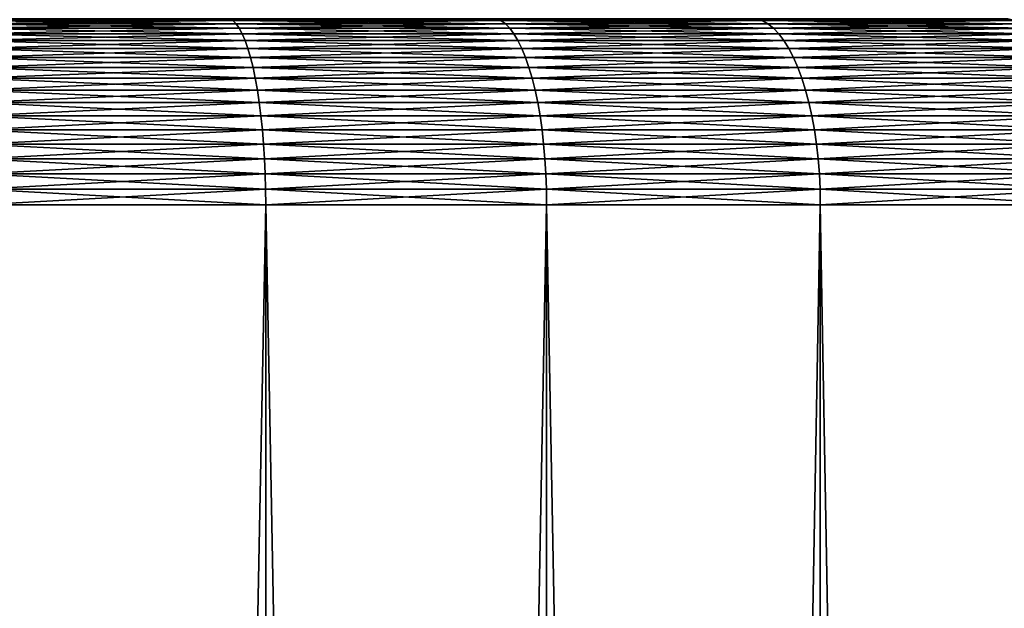
# Model space of a CAD drawing. Extents: x -30 to 30, y -35 to 0.
# Drawn here: x 0.8 to 2.3, y -10.9 to -10 of the extents above; entities that cross this region are included whole.
import ezdxf

# ---------------------------------------------------------------- set-up
doc = ezdxf.new("R2010")
doc.units = 0
doc.header["$MEASUREMENT"] = 0
doc.layers.add('L1', color=7, linetype='Continuous')

msp = doc.modelspace()

# ---------------------------------------------------------------- linework, layer by layer
at = {"layer": 'L1', "color": 7}
for points in [[(0.666765, -10.00409, -22.70686), (0.663639, -10.00102, -22.68246), (1.100752, -10.00102, -22.60751)], [(1.105935, -10.00409, 22.63156), (1.100752, -10.00102, 22.60751), (0.663639, -10.00102, 22.68246)], [(1.105935, -10.00409, 22.63156), (0.663639, -10.00102, 22.68246), (0.666765, -10.00409, 22.70686)], [(0.666765, -10.00409, -22.70686), (1.100752, -10.00102, -22.60751), (1.105935, -10.00409, -22.63156)], [(0.669847, -10.00918, -22.73093), (0.666765, -10.00409, -22.70686), (1.105935, -10.00409, -22.63156)], [(1.111048, -10.00918, 22.65528), (1.105935, -10.00409, 22.63156), (0.666765, -10.00409, 22.70686)], [(1.111048, -10.00918, 22.65528), (0.666765, -10.00409, 22.70686), (0.669847, -10.00918, 22.73093)], [(0.669847, -10.00918, -22.73093), (1.105935, -10.00409, -22.63156), (1.111048, -10.00918, -22.65528)], [(1.105935, -10.00409, -22.63156), (1.100752, -10.00102, -22.60751), (1.529933, -10.00102, -22.49575)], [(1.537138, -10.00409, 22.51928), (1.529933, -10.00102, 22.49575), (1.100752, -10.00102, 22.60751)], [(1.537138, -10.00409, 22.51928), (1.100752, -10.00102, 22.60751), (1.105935, -10.00409, 22.63156)], [(1.105935, -10.00409, -22.63156), (1.529933, -10.00102, -22.49575), (1.537138, -10.00409, -22.51928)], [(1.111048, -10.00918, -22.65528), (1.105935, -10.00409, -22.63156), (1.537138, -10.00409, -22.51928)], [(1.544244, -10.00918, 22.54248), (1.537138, -10.00409, 22.51928), (1.105935, -10.00409, 22.63156)], [(1.544244, -10.00918, 22.54248), (1.105935, -10.00409, 22.63156), (1.111048, -10.00918, 22.65528)], [(1.111048, -10.00918, -22.65528), (1.537138, -10.00409, -22.51928), (1.544244, -10.00918, -22.54248)], [(1.537138, -10.00409, -22.51928), (1.529933, -10.00102, -22.49575), (1.948091, -10.00102, -22.34801)], [(1.957265, -10.00409, 22.37084), (1.948091, -10.00102, 22.34801), (1.529933, -10.00102, 22.49575)], [(1.957265, -10.00409, 22.37084), (1.529933, -10.00102, 22.49575), (1.537138, -10.00409, 22.51928)], [(1.537138, -10.00409, -22.51928), (1.948091, -10.00102, -22.34801), (1.957265, -10.00409, -22.37084)], [(1.544244, -10.00918, -22.54248), (1.537138, -10.00409, -22.51928), (1.957265, -10.00409, -22.37084)], [(1.966313, -10.00918, 22.39336), (1.957265, -10.00409, 22.37084), (1.537138, -10.00409, 22.51928)], [(1.966313, -10.00918, 22.39336), (1.537138, -10.00409, 22.51928), (1.544244, -10.00918, 22.54248)], [(1.544244, -10.00918, -22.54248), (1.957265, -10.00409, -22.37084), (1.966313, -10.00918, -22.39336)], [(1.957265, -10.00409, -22.37084), (1.948091, -10.00102, -22.34801), (2.352213, -10.00102, -22.16534)], [(2.36329, -10.00409, 22.18731), (2.352213, -10.00102, 22.16534), (1.948091, -10.00102, 22.34801)], [(2.36329, -10.00409, 22.18731), (1.948091, -10.00102, 22.34801), (1.957265, -10.00409, 22.37084)], [(1.957265, -10.00409, -22.37084), (2.352213, -10.00102, -22.16534), (2.36329, -10.00409, -22.18731)], [(1.966313, -10.00918, -22.39336), (1.957265, -10.00409, -22.37084), (2.36329, -10.00409, -22.18731)], [(2.374215, -10.00918, 22.20897), (2.36329, -10.00409, 22.18731), (1.957265, -10.00409, 22.37084)], [(2.374215, -10.00918, 22.20897), (1.957265, -10.00409, 22.37084), (1.966313, -10.00918, 22.39336)], [(1.966313, -10.00918, -22.39336), (2.36329, -10.00409, -22.18731), (2.374215, -10.00918, -22.20897)], [(0.672865, -10.01626, -22.7545), (0.669847, -10.00918, -22.73093), (1.111048, -10.00918, -22.65528)], [(1.116054, -10.01626, 22.67851), (1.111048, -10.00918, 22.65528), (0.669847, -10.00918, 22.73093)], [(1.116054, -10.01626, 22.67851), (0.669847, -10.00918, 22.73093), (0.672865, -10.01626, 22.7545)], [(0.672865, -10.01626, -22.7545), (1.111048, -10.00918, -22.65528), (1.116054, -10.01626, -22.67851)], [(0.675799, -10.02527, -22.77741), (0.672865, -10.01626, -22.7545), (1.116054, -10.01626, -22.67851)], [(1.120921, -10.02527, 22.70109), (1.116054, -10.01626, 22.67851), (0.672865, -10.01626, 22.7545)], [(1.120921, -10.02527, 22.70109), (0.672865, -10.01626, 22.7545), (0.675799, -10.02527, 22.77741)], [(0.675799, -10.02527, -22.77741), (1.116054, -10.01626, -22.67851), (1.120921, -10.02527, -22.70109)], [(1.116054, -10.01626, -22.67851), (1.111048, -10.00918, -22.65528), (1.544244, -10.00918, -22.54248)], [(1.551202, -10.01626, 22.56521), (1.544244, -10.00918, 22.54248), (1.111048, -10.00918, 22.65528)], [(1.551202, -10.01626, 22.56521), (1.111048, -10.00918, 22.65528), (1.116054, -10.01626, 22.67851)], [(1.116054, -10.01626, -22.67851), (1.544244, -10.00918, -22.54248), (1.551202, -10.01626, -22.56521)], [(1.120921, -10.02527, -22.70109), (1.116054, -10.01626, -22.67851), (1.551202, -10.01626, -22.56521)], [(1.557966, -10.02527, 22.58729), (1.551202, -10.01626, 22.56521), (1.116054, -10.01626, 22.67851)], [(1.557966, -10.02527, 22.58729), (1.116054, -10.01626, 22.67851), (1.120921, -10.02527, 22.70109)], [(1.120921, -10.02527, -22.70109), (1.551202, -10.01626, -22.56521), (1.557966, -10.02527, -22.58729)], [(1.551202, -10.01626, -22.56521), (1.544244, -10.00918, -22.54248), (1.966313, -10.00918, -22.39336)], [(1.975174, -10.01626, 22.41541), (1.966313, -10.00918, 22.39336), (1.544244, -10.00918, 22.54248)], [(1.975174, -10.01626, 22.41541), (1.544244, -10.00918, 22.54248), (1.551202, -10.01626, 22.56521)], [(1.551202, -10.01626, -22.56521), (1.966313, -10.00918, -22.39336), (1.975174, -10.01626, -22.41541)], [(1.557966, -10.02527, -22.58729), (1.551202, -10.01626, -22.56521), (1.975174, -10.01626, -22.41541)], [(1.983786, -10.02527, 22.43684), (1.975174, -10.01626, 22.41541), (1.551202, -10.01626, 22.56521)], [(1.983786, -10.02527, 22.43684), (1.551202, -10.01626, 22.56521), (1.557966, -10.02527, 22.58729)], [(1.557966, -10.02527, -22.58729), (1.975174, -10.01626, -22.41541), (1.983786, -10.02527, -22.43684)], [(1.975174, -10.01626, -22.41541), (1.966313, -10.00918, -22.39336), (2.374215, -10.00918, -22.20897)], [(2.384914, -10.01626, 22.23019), (2.374215, -10.00918, 22.20897), (1.966313, -10.00918, 22.39336)], [(2.384914, -10.01626, 22.23019), (1.966313, -10.00918, 22.39336), (1.975174, -10.01626, 22.41541)], [(1.975174, -10.01626, -22.41541), (2.374215, -10.00918, -22.20897), (2.384914, -10.01626, -22.23019)], [(1.983786, -10.02527, -22.43684), (1.975174, -10.01626, -22.41541), (2.384914, -10.01626, -22.23019)], [(2.395313, -10.02527, 22.25082), (2.384914, -10.01626, 22.23019), (1.975174, -10.01626, 22.41541)], [(2.395313, -10.02527, 22.25082), (1.975174, -10.01626, 22.41541), (1.983786, -10.02527, 22.43684)], [(1.983786, -10.02527, -22.43684), (2.384914, -10.01626, -22.23019), (2.395313, -10.02527, -22.25082)], [(0.678629, -10.03616, -22.79951), (0.675799, -10.02527, -22.77741), (1.120921, -10.02527, -22.70109)], [(1.125614, -10.03616, 22.72287), (1.120921, -10.02527, 22.70109), (0.675799, -10.02527, 22.77741)], [(1.125614, -10.03616, 22.72287), (0.675799, -10.02527, 22.77741), (0.678629, -10.03616, 22.79951)], [(0.678629, -10.03616, -22.79951), (1.120921, -10.02527, -22.70109), (1.125614, -10.03616, -22.72287)], [(0.681334, -10.04885, -22.82064), (0.678629, -10.03616, -22.79951), (1.125614, -10.03616, -22.72287)], [(1.130101, -10.04885, 22.74369), (1.125614, -10.03616, 22.72287), (0.678629, -10.03616, 22.79951)], [(1.130101, -10.04885, 22.74369), (0.678629, -10.03616, 22.79951), (0.681334, -10.04885, 22.82064)], [(0.681334, -10.04885, -22.82064), (1.125614, -10.03616, -22.72287), (1.130101, -10.04885, -22.74369)], [(1.125614, -10.03616, -22.72287), (1.120921, -10.02527, -22.70109), (1.557966, -10.02527, -22.58729)], [(1.564489, -10.03616, 22.60859), (1.557966, -10.02527, 22.58729), (1.120921, -10.02527, 22.70109)], [(1.564489, -10.03616, 22.60859), (1.120921, -10.02527, 22.70109), (1.125614, -10.03616, 22.72287)], [(1.125614, -10.03616, -22.72287), (1.557966, -10.02527, -22.58729), (1.564489, -10.03616, -22.60859)], [(1.130101, -10.04885, -22.74369), (1.125614, -10.03616, -22.72287), (1.564489, -10.03616, -22.60859)], [(1.570726, -10.04885, 22.62896), (1.564489, -10.03616, 22.60859), (1.125614, -10.03616, 22.72287)], [(1.570726, -10.04885, 22.62896), (1.125614, -10.03616, 22.72287), (1.130101, -10.04885, 22.74369)], [(1.130101, -10.04885, -22.74369), (1.564489, -10.03616, -22.60859), (1.570726, -10.04885, -22.62896)], [(1.564489, -10.03616, -22.60859), (1.557966, -10.02527, -22.58729), (1.983786, -10.02527, -22.43684)], [(1.992092, -10.03616, 22.45751), (1.983786, -10.02527, 22.43684), (1.557966, -10.02527, 22.58729)], [(1.992092, -10.03616, 22.45751), (1.557966, -10.02527, 22.58729), (1.564489, -10.03616, 22.60859)], [(1.564489, -10.03616, -22.60859), (1.983786, -10.02527, -22.43684), (1.992092, -10.03616, -22.45751)], [(1.570726, -10.04885, -22.62896), (1.564489, -10.03616, -22.60859), (1.992092, -10.03616, -22.45751)], [(2.000034, -10.04885, 22.47727), (1.992092, -10.03616, 22.45751), (1.564489, -10.03616, 22.60859)], [(2.000034, -10.04885, 22.47727), (1.564489, -10.03616, 22.60859), (1.570726, -10.04885, 22.62896)], [(1.570726, -10.04885, -22.62896), (1.992092, -10.03616, -22.45751), (2.000034, -10.04885, -22.47727)], [(1.992092, -10.03616, -22.45751), (1.983786, -10.02527, -22.43684), (2.395313, -10.02527, -22.25082)], [(2.405341, -10.03616, 22.27071), (2.395313, -10.02527, 22.25082), (1.983786, -10.02527, 22.43684)], [(2.405341, -10.03616, 22.27071), (1.983786, -10.02527, 22.43684), (1.992092, -10.03616, 22.45751)], [(1.992092, -10.03616, -22.45751), (2.395313, -10.02527, -22.25082), (2.405341, -10.03616, -22.27071)], [(2.000034, -10.04885, -22.47727), (1.992092, -10.03616, -22.45751), (2.405341, -10.03616, -22.27071)], [(2.414931, -10.04885, 22.28973), (2.405341, -10.03616, 22.27071), (1.992092, -10.03616, 22.45751)], [(2.414931, -10.04885, 22.28973), (1.992092, -10.03616, 22.45751), (2.000034, -10.04885, 22.47727)], [(2.000034, -10.04885, -22.47727), (2.405341, -10.03616, -22.27071), (2.414931, -10.04885, -22.28973)], [(0.683898, -10.06326, -22.84065), (0.681334, -10.04885, -22.82064), (1.130101, -10.04885, -22.74369)], [(1.134353, -10.06326, 22.76342), (1.130101, -10.04885, 22.74369), (0.681334, -10.04885, 22.82064)], [(1.134353, -10.06326, 22.76342), (0.681334, -10.04885, 22.82064), (0.683898, -10.06326, 22.84065)], [(0.683898, -10.06326, -22.84065), (1.130101, -10.04885, -22.74369), (1.134353, -10.06326, -22.76342)], [(1.134353, -10.06326, -22.76342), (1.130101, -10.04885, -22.74369), (1.570726, -10.04885, -22.62896)], [(1.576635, -10.06326, 22.64825), (1.570726, -10.04885, 22.62896), (1.130101, -10.04885, 22.74369)], [(1.576635, -10.06326, 22.64825), (1.130101, -10.04885, 22.74369), (1.134353, -10.06326, 22.76342)], [(1.134353, -10.06326, -22.76342), (1.570726, -10.04885, -22.62896), (1.576635, -10.06326, -22.64825)], [(1.576635, -10.06326, -22.64825), (1.570726, -10.04885, -22.62896), (2.000034, -10.04885, -22.47727)], [(2.007558, -10.06326, 22.496), (2.000034, -10.04885, 22.47727), (1.570726, -10.04885, 22.62896)], [(2.007558, -10.06326, 22.496), (1.570726, -10.04885, 22.62896), (1.576635, -10.06326, 22.64825)], [(1.576635, -10.06326, -22.64825), (2.000034, -10.04885, -22.47727), (2.007558, -10.06326, -22.496)], [(2.007558, -10.06326, -22.496), (2.000034, -10.04885, -22.47727), (2.414931, -10.04885, -22.28973)], [(2.424016, -10.06326, 22.30775), (2.414931, -10.04885, 22.28973), (2.000034, -10.04885, 22.47727)], [(2.424016, -10.06326, 22.30775), (2.000034, -10.04885, 22.47727), (2.007558, -10.06326, 22.496)], [(2.007558, -10.06326, -22.496), (2.414931, -10.04885, -22.28973), (2.424016, -10.06326, -22.30775)], [(0.686301, -10.07928, -22.85942), (0.683898, -10.06326, -22.84065), (1.134353, -10.06326, -22.76342)], [(1.138339, -10.07928, 22.78191), (1.134353, -10.06326, 22.76342), (0.683898, -10.06326, 22.84065)], [(1.138339, -10.07928, 22.78191), (0.683898, -10.06326, 22.84065), (0.686301, -10.07928, 22.85942)], [(0.686301, -10.07928, -22.85942), (1.134353, -10.06326, -22.76342), (1.138339, -10.07928, -22.78191)], [(1.138339, -10.07928, -22.78191), (1.134353, -10.06326, -22.76342), (1.576635, -10.06326, -22.64825)], [(1.582175, -10.07928, 22.66634), (1.576635, -10.06326, 22.64825), (1.134353, -10.06326, 22.76342)], [(1.582175, -10.07928, 22.66634), (1.134353, -10.06326, 22.76342), (1.138339, -10.07928, 22.78191)], [(1.138339, -10.07928, -22.78191), (1.576635, -10.06326, -22.64825), (1.582175, -10.07928, -22.66634)], [(1.582175, -10.07928, -22.66634), (1.576635, -10.06326, -22.64825), (2.007558, -10.06326, -22.496)], [(2.014612, -10.07928, 22.51356), (2.007558, -10.06326, 22.496), (1.576635, -10.06326, 22.64825)], [(2.014612, -10.07928, 22.51356), (1.576635, -10.06326, 22.64825), (1.582175, -10.07928, 22.66634)], [(1.582175, -10.07928, -22.66634), (2.007558, -10.06326, -22.496), (2.014612, -10.07928, -22.51356)], [(2.014612, -10.07928, -22.51356), (2.007558, -10.06326, -22.496), (2.424016, -10.06326, -22.30775)], [(2.432534, -10.07928, 22.32464), (2.424016, -10.06326, 22.30775), (2.007558, -10.06326, 22.496)], [(2.432534, -10.07928, 22.32464), (2.007558, -10.06326, 22.496), (2.014612, -10.07928, 22.51356)], [(2.014612, -10.07928, -22.51356), (2.424016, -10.06326, -22.30775), (2.432534, -10.07928, -22.32464)], [(0.688528, -10.09682, -22.87681), (0.686301, -10.07928, -22.85942), (1.138339, -10.07928, -22.78191)], [(1.142033, -10.09682, 22.79905), (1.138339, -10.07928, 22.78191), (0.686301, -10.07928, 22.85942)], [(1.142033, -10.09682, 22.79905), (0.686301, -10.07928, 22.85942), (0.688528, -10.09682, 22.87681)], [(0.688528, -10.09682, -22.87681), (1.138339, -10.07928, -22.78191), (1.142033, -10.09682, -22.79905)], [(1.142033, -10.09682, -22.79905), (1.138339, -10.07928, -22.78191), (1.582175, -10.07928, -22.66634)], [(1.587309, -10.09682, 22.68311), (1.582175, -10.07928, 22.66634), (1.138339, -10.07928, 22.78191)], [(1.587309, -10.09682, 22.68311), (1.138339, -10.07928, 22.78191), (1.142033, -10.09682, 22.79905)], [(1.142033, -10.09682, -22.79905), (1.582175, -10.07928, -22.66634), (1.587309, -10.09682, -22.68311)], [(1.587309, -10.09682, -22.68311), (1.582175, -10.07928, -22.66634), (2.014612, -10.07928, -22.51356)], [(2.021149, -10.09682, 22.52982), (2.014612, -10.07928, 22.51356), (1.582175, -10.07928, 22.66634)], [(2.021149, -10.09682, 22.52982), (1.582175, -10.07928, 22.66634), (1.587309, -10.09682, 22.68311)], [(1.587309, -10.09682, -22.68311), (2.014612, -10.07928, -22.51356), (2.021149, -10.09682, -22.52982)], [(2.021149, -10.09682, -22.52982), (2.014612, -10.07928, -22.51356), (2.432534, -10.07928, -22.32464)], [(2.440427, -10.09682, 22.3403), (2.432534, -10.07928, 22.32464), (2.014612, -10.07928, 22.51356)], [(2.440427, -10.09682, 22.3403), (2.014612, -10.07928, 22.51356), (2.021149, -10.09682, 22.52982)], [(2.021149, -10.09682, -22.52982), (2.432534, -10.07928, -22.32464), (2.440427, -10.09682, -22.3403)], [(0.690563, -10.11574, -22.89271), (0.688528, -10.09682, -22.87681), (1.142033, -10.09682, -22.79905)], [(1.145409, -10.11574, 22.81472), (1.142033, -10.09682, 22.79905), (0.688528, -10.09682, 22.87681)], [(1.145409, -10.11574, 22.81472), (0.688528, -10.09682, 22.87681), (0.690563, -10.11574, 22.89271)], [(0.690563, -10.11574, -22.89271), (1.142033, -10.09682, -22.79905), (1.145409, -10.11574, -22.81472)], [(1.145409, -10.11574, -22.81472), (1.142033, -10.09682, -22.79905), (1.587309, -10.09682, -22.68311)], [(1.592002, -10.11574, 22.69843), (1.587309, -10.09682, 22.68311), (1.142033, -10.09682, 22.79905)], [(1.592002, -10.11574, 22.69843), (1.142033, -10.09682, 22.79905), (1.145409, -10.11574, 22.81472)], [(1.145409, -10.11574, -22.81472), (1.587309, -10.09682, -22.68311), (1.592002, -10.11574, -22.69843)], [(1.592002, -10.11574, -22.69843), (1.587309, -10.09682, -22.68311), (2.021149, -10.09682, -22.52982)], [(2.027125, -10.11574, 22.54469), (2.021149, -10.09682, 22.52982), (1.587309, -10.09682, 22.68311)], [(2.027125, -10.11574, 22.54469), (1.587309, -10.09682, 22.68311), (1.592002, -10.11574, 22.69843)], [(1.592002, -10.11574, -22.69843), (2.021149, -10.09682, -22.52982), (2.027125, -10.11574, -22.54469)], [(2.027125, -10.11574, -22.54469), (2.021149, -10.09682, -22.52982), (2.440427, -10.09682, -22.3403)], [(2.447642, -10.11574, 22.35461), (2.440427, -10.09682, 22.3403), (2.021149, -10.09682, 22.52982)], [(2.447642, -10.11574, 22.35461), (2.021149, -10.09682, 22.52982), (2.027125, -10.11574, 22.54469)], [(2.027125, -10.11574, -22.54469), (2.440427, -10.09682, -22.3403), (2.447642, -10.11574, -22.35461)], [(0.692393, -10.13592, -22.907), (0.690563, -10.11574, -22.89271), (1.145409, -10.11574, -22.81472)], [(1.148444, -10.13592, 22.8288), (1.145409, -10.11574, 22.81472), (0.690563, -10.11574, 22.89271)], [(1.148444, -10.13592, 22.8288), (0.690563, -10.11574, 22.89271), (0.692393, -10.13592, 22.907)], [(0.692393, -10.13592, -22.907), (1.145409, -10.11574, -22.81472), (1.148444, -10.13592, -22.8288)], [(1.148444, -10.13592, -22.8288), (1.145409, -10.11574, -22.81472), (1.592002, -10.11574, -22.69843)], [(1.596221, -10.13592, 22.71221), (1.592002, -10.11574, 22.69843), (1.145409, -10.11574, 22.81472)], [(1.596221, -10.13592, 22.71221), (1.145409, -10.11574, 22.81472), (1.148444, -10.13592, 22.8288)], [(1.148444, -10.13592, -22.8288), (1.592002, -10.11574, -22.69843), (1.596221, -10.13592, -22.71221)], [(1.596221, -10.13592, -22.71221), (1.592002, -10.11574, -22.69843), (2.027125, -10.11574, -22.54469)], [(2.032497, -10.13592, 22.55806), (2.027125, -10.11574, 22.54469), (1.592002, -10.11574, 22.69843)], [(2.032497, -10.13592, 22.55806), (1.592002, -10.11574, 22.69843), (1.596221, -10.13592, 22.71221)], [(1.596221, -10.13592, -22.71221), (2.027125, -10.11574, -22.54469), (2.032497, -10.13592, -22.55806)], [(2.032497, -10.13592, -22.55806), (2.027125, -10.11574, -22.54469), (2.447642, -10.11574, -22.35461)], [(2.454128, -10.13592, 22.36747), (2.447642, -10.11574, 22.35461), (2.027125, -10.11574, 22.54469)], [(2.454128, -10.13592, 22.36747), (2.027125, -10.11574, 22.54469), (2.032497, -10.13592, 22.55806)], [(2.032497, -10.13592, -22.55806), (2.447642, -10.11574, -22.35461), (2.454128, -10.13592, -22.36747)], [(0.694005, -10.15722, -22.91959), (0.692393, -10.13592, -22.907), (1.148444, -10.13592, -22.8288)], [(1.151118, -10.15722, 22.84121), (1.148444, -10.13592, 22.8288), (0.692393, -10.13592, 22.907)], [(1.151118, -10.15722, 22.84121), (0.692393, -10.13592, 22.907), (0.694005, -10.15722, 22.91959)], [(0.694005, -10.15722, -22.91959), (1.148444, -10.13592, -22.8288), (1.151118, -10.15722, -22.84121)], [(1.151118, -10.15722, -22.84121), (1.148444, -10.13592, -22.8288), (1.596221, -10.13592, -22.71221)], [(1.599937, -10.15722, 22.72434), (1.596221, -10.13592, 22.71221), (1.148444, -10.13592, 22.8288)], [(1.599937, -10.15722, 22.72434), (1.148444, -10.13592, 22.8288), (1.151118, -10.15722, 22.84121)], [(1.151118, -10.15722, -22.84121), (1.596221, -10.13592, -22.71221), (1.599937, -10.15722, -22.72434)], [(1.599937, -10.15722, -22.72434), (1.596221, -10.13592, -22.71221), (2.032497, -10.13592, -22.55806)], [(2.037229, -10.15722, 22.56984), (2.032497, -10.13592, 22.55806), (1.596221, -10.13592, 22.71221)], [(2.037229, -10.15722, 22.56984), (1.596221, -10.13592, 22.71221), (1.599937, -10.15722, 22.72434)], [(1.599937, -10.15722, -22.72434), (2.032497, -10.13592, -22.55806), (2.037229, -10.15722, -22.56984)], [(2.037229, -10.15722, -22.56984), (2.032497, -10.13592, -22.55806), (2.454128, -10.13592, -22.36747)], [(2.459842, -10.15722, 22.37881), (2.454128, -10.13592, 22.36747), (2.032497, -10.13592, 22.55806)], [(2.459842, -10.15722, 22.37881), (2.032497, -10.13592, 22.55806), (2.037229, -10.15722, 22.56984)], [(2.037229, -10.15722, -22.56984), (2.454128, -10.13592, -22.36747), (2.459842, -10.15722, -22.37881)], [(0.695389, -10.17949, -22.93039), (0.694005, -10.15722, -22.91959), (1.151118, -10.15722, -22.84121)], [(1.153413, -10.17949, 22.85185), (1.151118, -10.15722, 22.84121), (0.694005, -10.15722, 22.91959)], [(1.153413, -10.17949, 22.85185), (0.694005, -10.15722, 22.91959), (0.695389, -10.17949, 22.93039)], [(0.695389, -10.17949, -22.93039), (1.151118, -10.15722, -22.84121), (1.153413, -10.17949, -22.85185)], [(1.153413, -10.17949, -22.85185), (1.151118, -10.15722, -22.84121), (1.599937, -10.15722, -22.72434)], [(1.603126, -10.17949, 22.73476), (1.599937, -10.15722, 22.72434), (1.151118, -10.15722, 22.84121)], [(1.603126, -10.17949, 22.73476), (1.151118, -10.15722, 22.84121), (1.153413, -10.17949, 22.85185)], [(1.153413, -10.17949, -22.85185), (1.599937, -10.15722, -22.72434), (1.603126, -10.17949, -22.73476)], [(1.603126, -10.17949, -22.73476), (1.599937, -10.15722, -22.72434), (2.037229, -10.15722, -22.56984)], [(2.041289, -10.17949, 22.57994), (2.037229, -10.15722, 22.56984), (1.599937, -10.15722, 22.72434)], [(2.041289, -10.17949, 22.57994), (1.599937, -10.15722, 22.72434), (1.603126, -10.17949, 22.73476)], [(1.603126, -10.17949, -22.73476), (2.037229, -10.15722, -22.56984), (2.041289, -10.17949, -22.57994)], [(2.041289, -10.17949, -22.57994), (2.037229, -10.15722, -22.56984), (2.459842, -10.15722, -22.37881)], [(2.464745, -10.17949, 22.38853), (2.459842, -10.15722, 22.37881), (2.037229, -10.15722, 22.56984)], [(2.464745, -10.17949, 22.38853), (2.037229, -10.15722, 22.56984), (2.041289, -10.17949, 22.57994)], [(2.041289, -10.17949, -22.57994), (2.459842, -10.15722, -22.37881), (2.464745, -10.17949, -22.38853)], [(0.696533, -10.20259, -22.93933), (0.695389, -10.17949, -22.93039), (1.153413, -10.17949, -22.85185)], [(1.155311, -10.20259, 22.86066), (1.153413, -10.17949, 22.85185), (0.695389, -10.17949, 22.93039)], [(1.155311, -10.20259, 22.86066), (0.695389, -10.17949, 22.93039), (0.696533, -10.20259, 22.93933)], [(0.696533, -10.20259, -22.93933), (1.153413, -10.17949, -22.85185), (1.155311, -10.20259, -22.86066)], [(1.155311, -10.20259, -22.86066), (1.153413, -10.17949, -22.85185), (1.603126, -10.17949, -22.73476)], [(1.605765, -10.20259, 22.74337), (1.603126, -10.17949, 22.73476), (1.153413, -10.17949, 22.85185)], [(1.605765, -10.20259, 22.74337), (1.153413, -10.17949, 22.85185), (1.155311, -10.20259, 22.86066)], [(1.155311, -10.20259, -22.86066), (1.603126, -10.17949, -22.73476), (1.605765, -10.20259, -22.74337)], [(1.605765, -10.20259, -22.74337), (1.603126, -10.17949, -22.73476), (2.041289, -10.17949, -22.57994)], [(2.04465, -10.20259, 22.58831), (2.041289, -10.17949, 22.57994), (1.603126, -10.17949, 22.73476)], [(2.04465, -10.20259, 22.58831), (1.603126, -10.17949, 22.73476), (1.605765, -10.20259, 22.74337)], [(1.605765, -10.20259, -22.74337), (2.041289, -10.17949, -22.57994), (2.04465, -10.20259, -22.58831)], [(2.04465, -10.20259, -22.58831), (2.041289, -10.17949, -22.57994), (2.464745, -10.17949, -22.38853)], [(2.468803, -10.20259, 22.39658), (2.464745, -10.17949, 22.38853), (2.041289, -10.17949, 22.57994)], [(2.468803, -10.20259, 22.39658), (2.041289, -10.17949, 22.57994), (2.04465, -10.20259, 22.58831)], [(2.04465, -10.20259, -22.58831), (2.464745, -10.17949, -22.38853), (2.468803, -10.20259, -22.39658)], [(0.697432, -10.22635, -22.94635), (0.696533, -10.20259, -22.93933), (1.155311, -10.20259, -22.86066)], [(1.156802, -10.22635, 22.86758), (1.155311, -10.20259, 22.86066), (0.696533, -10.20259, 22.93933)], [(1.156802, -10.22635, 22.86758), (0.696533, -10.20259, 22.93933), (0.697432, -10.22635, 22.94635)], [(0.697432, -10.22635, -22.94635), (1.155311, -10.20259, -22.86066), (1.156802, -10.22635, -22.86758)], [(1.156802, -10.22635, -22.86758), (1.155311, -10.20259, -22.86066), (1.605765, -10.20259, -22.74337)], [(1.607837, -10.22635, 22.75014), (1.605765, -10.20259, 22.74337), (1.155311, -10.20259, 22.86066)], [(1.607837, -10.22635, 22.75014), (1.155311, -10.20259, 22.86066), (1.156802, -10.22635, 22.86758)], [(1.156802, -10.22635, -22.86758), (1.605765, -10.20259, -22.74337), (1.607837, -10.22635, -22.75014)], [(1.607837, -10.22635, -22.75014), (1.605765, -10.20259, -22.74337), (2.04465, -10.20259, -22.58831)], [(2.047288, -10.22635, 22.59487), (2.04465, -10.20259, 22.58831), (1.605765, -10.20259, 22.74337)], [(2.047288, -10.22635, 22.59487), (1.605765, -10.20259, 22.74337), (1.607837, -10.22635, 22.75014)], [(1.607837, -10.22635, -22.75014), (2.04465, -10.20259, -22.58831), (2.047288, -10.22635, -22.59487)], [(2.047288, -10.22635, -22.59487), (2.04465, -10.20259, -22.58831), (2.468803, -10.20259, -22.39658)], [(2.471988, -10.22635, 22.4029), (2.468803, -10.20259, 22.39658), (2.04465, -10.20259, 22.58831)], [(2.471988, -10.22635, 22.4029), (2.04465, -10.20259, 22.58831), (2.047288, -10.22635, 22.59487)], [(2.047288, -10.22635, -22.59487), (2.468803, -10.20259, -22.39658), (2.471988, -10.22635, -22.4029)], [(0.698078, -10.25062, -22.95139), (0.697432, -10.22635, -22.94635), (1.156802, -10.22635, -22.86758)], [(1.157874, -10.25062, 22.87255), (1.156802, -10.22635, 22.86758), (0.697432, -10.22635, 22.94635)], [(1.157874, -10.25062, 22.87255), (0.697432, -10.22635, 22.94635), (0.698078, -10.25062, 22.95139)], [(0.698078, -10.25062, -22.95139), (1.156802, -10.22635, -22.86758), (1.157874, -10.25062, -22.87255)], [(1.157874, -10.25062, -22.87255), (1.156802, -10.22635, -22.86758), (1.607837, -10.22635, -22.75014)], [(1.609327, -10.25062, 22.755), (1.607837, -10.22635, 22.75014), (1.156802, -10.22635, 22.86758)], [(1.609327, -10.25062, 22.755), (1.156802, -10.22635, 22.86758), (1.157874, -10.25062, 22.87255)], [(1.157874, -10.25062, -22.87255), (1.607837, -10.22635, -22.75014), (1.609327, -10.25062, -22.755)], [(1.609327, -10.25062, -22.755), (1.607837, -10.22635, -22.75014), (2.047288, -10.22635, -22.59487)], [(2.049185, -10.25062, 22.59959), (2.047288, -10.22635, 22.59487), (1.607837, -10.22635, 22.75014)], [(2.049185, -10.25062, 22.59959), (1.607837, -10.22635, 22.75014), (1.609327, -10.25062, 22.755)], [(1.609327, -10.25062, -22.755), (2.047288, -10.22635, -22.59487), (2.049185, -10.25062, -22.59959)], [(2.049185, -10.25062, -22.59959), (2.047288, -10.22635, -22.59487), (2.471988, -10.22635, -22.4029)], [(2.474278, -10.25062, 22.40744), (2.471988, -10.22635, 22.4029), (2.047288, -10.22635, 22.59487)], [(2.474278, -10.25062, 22.40744), (2.047288, -10.22635, 22.59487), (2.049185, -10.25062, 22.59959)], [(2.049185, -10.25062, -22.59959), (2.471988, -10.22635, -22.4029), (2.474278, -10.25062, -22.40744)], [(0.698468, -10.27523, -22.95444), (0.698078, -10.25062, -22.95139), (1.157874, -10.25062, -22.87255)], [(1.15852, -10.27523, 22.87555), (1.157874, -10.25062, 22.87255), (0.698078, -10.25062, 22.95139)], [(1.15852, -10.27523, 22.87555), (0.698078, -10.25062, 22.95139), (0.698468, -10.27523, 22.95444)], [(0.698468, -10.27523, -22.95444), (1.157874, -10.25062, -22.87255), (1.15852, -10.27523, -22.87555)], [(1.15852, -10.27523, -22.87555), (1.157874, -10.25062, -22.87255), (1.609327, -10.25062, -22.755)], [(1.610225, -10.27523, 22.75794), (1.609327, -10.25062, 22.755), (1.157874, -10.25062, 22.87255)], [(1.610225, -10.27523, 22.75794), (1.157874, -10.25062, 22.87255), (1.15852, -10.27523, 22.87555)], [(1.15852, -10.27523, -22.87555), (1.609327, -10.25062, -22.755), (1.610225, -10.27523, -22.75794)], [(1.610225, -10.27523, -22.75794), (1.609327, -10.25062, -22.755), (2.049185, -10.25062, -22.59959)], [(2.050329, -10.27523, 22.60244), (2.049185, -10.25062, 22.59959), (1.609327, -10.25062, 22.755)], [(2.050329, -10.27523, 22.60244), (1.609327, -10.25062, 22.755), (1.610225, -10.27523, 22.75794)], [(1.610225, -10.27523, -22.75794), (2.049185, -10.25062, -22.59959), (2.050329, -10.27523, -22.60244)], [(2.050329, -10.27523, -22.60244), (2.049185, -10.25062, -22.59959), (2.474278, -10.25062, -22.40744)], [(2.475659, -10.27523, 22.41018), (2.474278, -10.25062, 22.40744), (2.049185, -10.25062, 22.59959)], [(2.475659, -10.27523, 22.41018), (2.049185, -10.25062, 22.59959), (2.050329, -10.27523, 22.60244)], [(2.050329, -10.27523, -22.60244), (2.474278, -10.25062, -22.40744), (2.475659, -10.27523, -22.41018)], [(0.698598, -10.3, -22.95545), (0.698468, -10.27523, -22.95444), (1.15852, -10.27523, -22.87555)], [(1.158736, -10.3, 22.87655), (1.15852, -10.27523, 22.87555), (0.698468, -10.27523, 22.95444)], [(1.158736, -10.3, 22.87655), (0.698468, -10.27523, 22.95444), (0.698598, -10.3, 22.95545)], [(0.698598, -10.3, -22.95545), (1.15852, -10.27523, -22.87555), (1.158736, -10.3, -22.87655)], [(1.158736, -10.3, -22.87655), (1.15852, -10.27523, -22.87555), (1.610225, -10.27523, -22.75794)], [(1.610525, -10.3, 22.75892), (1.610225, -10.27523, 22.75794), (1.15852, -10.27523, 22.87555)], [(1.610525, -10.3, 22.75892), (1.15852, -10.27523, 22.87555), (1.158736, -10.3, 22.87655)], [(1.158736, -10.3, -22.87655), (1.610225, -10.27523, -22.75794), (1.610525, -10.3, -22.75892)], [(1.610525, -10.3, -22.75892), (1.610225, -10.27523, -22.75794), (2.050329, -10.27523, -22.60244)], [(2.050711, -10.3, 22.60339), (2.050329, -10.27523, 22.60244), (1.610225, -10.27523, 22.75794)], [(2.050711, -10.3, 22.60339), (1.610225, -10.27523, 22.75794), (1.610525, -10.3, 22.75892)], [(1.610525, -10.3, -22.75892), (2.050329, -10.27523, -22.60244), (2.050711, -10.3, -22.60339)], [(2.050711, -10.3, -22.60339), (2.050329, -10.27523, -22.60244), (2.475659, -10.27523, -22.41018)], [(2.476121, -10.3, 22.41109), (2.475659, -10.27523, 22.41018), (2.050329, -10.27523, 22.60244)], [(2.476121, -10.3, 22.41109), (2.050329, -10.27523, 22.60244), (2.050711, -10.3, 22.60339)], [(2.050711, -10.3, -22.60339), (2.475659, -10.27523, -22.41018), (2.476121, -10.3, -22.41109)], [(0.698598, -34.2, -22.95545), (0.698598, -10.3, -22.95545), (1.158736, -10.3, -22.87655)], [(0.698598, -34.2, -22.95545), (1.158736, -10.3, -22.87655), (1.158736, -34.2, -22.87655)], [(1.158736, -34.2, 22.87655), (1.158736, -10.3, 22.87655), (0.698598, -10.3, 22.95545)], [(1.158736, -34.2, 22.87655), (0.698598, -10.3, 22.95545), (0.698598, -34.2, 22.95545)], [(1.158736, -34.2, -22.87655), (1.158736, -10.3, -22.87655), (1.610525, -10.3, -22.75892)], [(1.158736, -34.2, -22.87655), (1.610525, -10.3, -22.75892), (1.610525, -34.2, -22.75892)], [(1.610525, -34.2, 22.75892), (1.610525, -10.3, 22.75892), (1.158736, -10.3, 22.87655)], [(1.610525, -34.2, 22.75892), (1.158736, -10.3, 22.87655), (1.158736, -34.2, 22.87655)], [(1.610525, -34.2, -22.75892), (1.610525, -10.3, -22.75892), (2.050711, -10.3, -22.60339)], [(1.610525, -34.2, -22.75892), (2.050711, -10.3, -22.60339), (2.050711, -34.2, -22.60339)], [(2.050711, -34.2, 22.60339), (2.050711, -10.3, 22.60339), (1.610525, -10.3, 22.75892)], [(2.050711, -34.2, 22.60339), (1.610525, -10.3, 22.75892), (1.610525, -34.2, 22.75892)], [(2.050711, -34.2, -22.60339), (2.050711, -10.3, -22.60339), (2.476121, -10.3, -22.41109)], [(2.050711, -34.2, -22.60339), (2.476121, -10.3, -22.41109), (2.476121, -34.2, -22.41109)], [(2.476121, -34.2, 22.41109), (2.476121, -10.3, 22.41109), (2.050711, -10.3, 22.60339)], [(2.476121, -34.2, 22.41109), (2.050711, -10.3, 22.60339), (2.050711, -34.2, 22.60339)]]:
    msp.add_3dface(points, dxfattribs=at)

doc.saveas('drawing.dxf')
